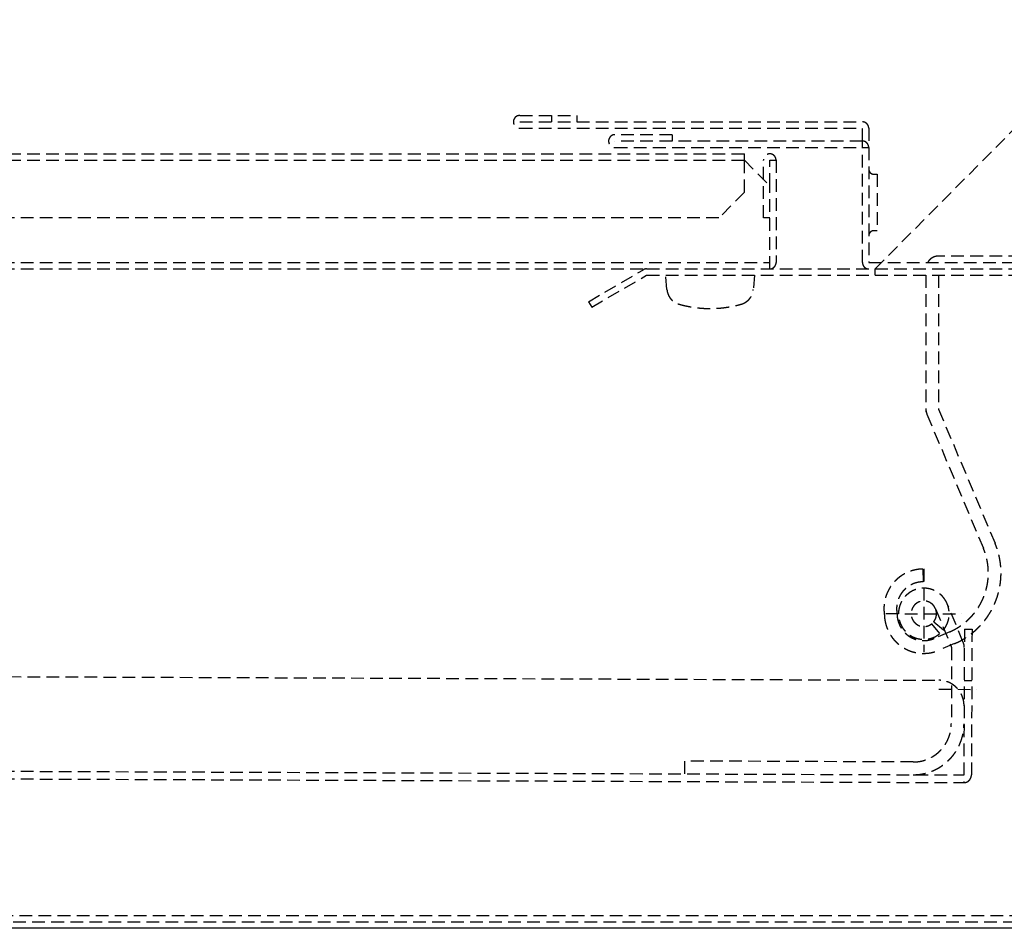
# Model space of a CAD drawing. Units: millimetres. Extents: x -13007 to 7567, y -5941 to 2457.
# Drawn here: x -3245 to -3168, y 54 to 126 of the extents above; entities that cross this region are included whole.
import ezdxf

# ---------------------------------------------------------------- set-up
doc = ezdxf.new("R2010")
doc.units = ezdxf.units.MM
doc.header["$LTSCALE"] = 12.7
doc.linetypes.add('HIDDEN-2', pattern=[0.11811, 0.07874, -0.03937])
for name, color, linetype, lineweight in [('_キューブ型レンジフード照明なし (2D)', 7, 'Continuous', 5), ('_キューブ型レンジフード照明なし (2D)-1', 7, 'Continuous', 5), ('一般', 7, 'Continuous', 5)]:
    doc.layers.add(name, color=color, linetype=linetype, lineweight=lineweight)

# ---------------------------------------------------------------- blocks, each defined once
blk = doc.blocks.new('グループ-52-1')
at = {"layer": '一般', "color": 7, "linetype": 'HIDDEN-2', "lineweight": 25}
for p, q in [((-448.444, -1028.911), (-428.944, -1009.265)), ((-476.444, -1016.821), (-471.944, -1016.821)), ((-473.944, -1016.821), (-473.944, -1017.325)), ((-471.944, -1016.821), (-471.944, -1017.325)), ((-476.444, -1017.325), (-449.444, -1017.325)), ((-476.444, -1017.829), (-449.444, -1017.829)), ((-464.444, -1018.332), (-468.944, -1018.332)), ((-464.444, -1018.332), (-464.444, -1018.836)), ((-449.444, -1018.836), (-449.444, -1017.829)), ((-448.944, -1017.829), (-448.944, -1028.407)), ((-449.444, -1018.836), (-468.944, -1018.836)), ((-449.444, -1019.34), (-449.444, -1018.836)), ((-798.746, -1019.844), (-458.744, -1019.844)), ((-468.944, -1019.34), (-449.444, -1019.34)), ((-458.744, -1020.347), (-458.744, -1019.844)), ((-449.444, -1019.34), (-448.944, -1019.34)), ((-449.444, -1028.407), (-449.444, -1019.34)), ((-798.746, -1020.347), (-458.744, -1020.347)), ((-458.744, -1022.866), (-458.744, -1020.347)), ((-458.744, -1020.347), (-456.744, -1022.362)), ((-457.244, -1021.859), (-457.244, -1020.347)), ((-456.744, -1022.362), (-456.744, -1020.347)), ((-456.744, -1020.347), (-456.244, -1020.347)), ((-456.244, -1020.347), (-456.244, -1028.407)), ((-448.544, -1021.445), (-448.294, -1021.445)), ((-448.294, -1021.445), (-448.294, -1025.898)), ((-457.244, -1024.881), (-457.244, -1021.859)), ((-456.744, -1028.911), (-456.744, -1022.362)), ((-458.744, -1022.866), (-460.744, -1024.881)), ((-460.744, -1024.881), (-796.745, -1024.881)), ((-456.744, -1024.881), (-457.244, -1024.881)), ((-448.544, -1025.898), (-448.294, -1025.898)), ((-800.746, -1028.407), (-456.744, -1028.407)), ((-448.944, -1028.407), (-432.444, -1028.407)), ((-426.444, -1027.903), (-443.444, -1027.903)), ((-796.245, -1028.911), (-466.444, -1028.911)), ((-471.024, -1031.497), (-466.694, -1028.978)), ((-466.444, -1028.911), (-448.444, -1028.911)), ((-448.444, -1028.911), (-403.944, -1028.911)), ((-448.444, -1029.415), (-448.444, -1028.911)), ((-470.774, -1031.933), (-466.444, -1029.415)), ((-466.444, -1029.415), (-403.944, -1029.415)), ((-464.846, -1030.542), (-464.944, -1029.415)), ((-457.944, -1029.415), (-458.042, -1030.542)), ((-444.444, -1029.415), (-444.444, -1040.181)), ((-443.444, -1029.415), (-443.444, -1039.976)), ((-471.024, -1031.497), (-470.774, -1031.933)), ((-443.444, -1039.976), (-438.995, -1050.536)), ((-444.365, -1040.37), (-439.915, -1050.93)), ((-444.677, -1052.575), (-444.66, -1053.582)), ((-444.593, -1052.552), (-444.618, -1059.121)), ((-443.685, -1055.708), (-442.417, -1058.75)), ((-441.495, -1058.36), (-442.762, -1055.318)), ((-447.739, -1055.97), (-447.705, -1056.371)), ((-447.607, -1056.087), (-441.607, -1056.11)), ((-446.743, -1055.882), (-446.708, -1056.283)), ((-443.341, -1057.659), (-443.974, -1056.879)), ((-443.825, -1056.727), (-443.044, -1057.356)), ((-442.57, -1057.522), (-443.796, -1058.046)), ((-441.411, -1057.32), (-441.458, -1069.409)), ((-441.411, -1057.32), (-440.811, -1057.322)), ((-440.811, -1057.322), (-440.855, -1068.807)), ((-442.179, -1058.449), (-443.405, -1058.973)), ((-442.417, -1058.75), (-442.44, -1064.771)), ((-803.225, -1059.94), (-443.427, -1061.342)), ((-441.427, -1061.35), (-440.827, -1061.352)), ((-443.429, -1062.047), (-440.429, -1062.059)), ((-805.256, -1067.992), (-441.458, -1069.409)), ((-805.254, -1067.388), (-441.455, -1068.805)), ((-463.451, -1067.712), (-463.455, -1068.719)), ((-445.451, -1067.782), (-463.451, -1067.712)), ((-871.846, -1080.392), (-402.844, -1080.392)), ((-869.846, -1079.889), (-423.344, -1079.889))]:
    blk.add_line(p, q, dxfattribs=at)
at = {"layer": '一般', "color": 7, "linetype": 'Continuous', "lineweight": 25}
blk.add_line((-402.844, -1080.896), (-871.846, -1080.896), dxfattribs=at)
at = {"layer": '一般', "color": 7, "linetype": 'HIDDEN-2', "lineweight": 25}
for points, knots in [([(-476.444, -1016.821), (-476.469, -1016.821), (-476.518, -1016.826), (-476.566, -1016.836), (-476.613, -1016.85), (-476.658, -1016.869), (-476.702, -1016.892), (-476.742, -1016.92), (-476.78, -1016.951), (-476.815, -1016.986), (-476.846, -1017.025), (-476.874, -1017.066), (-476.897, -1017.109), (-476.916, -1017.155), (-476.93, -1017.202), (-476.939, -1017.251), (-476.944, -1017.3), (-476.944, -1017.35), (-476.939, -1017.399), (-476.93, -1017.447), (-476.916, -1017.495), (-476.897, -1017.541), (-476.874, -1017.584), (-476.846, -1017.625), (-476.815, -1017.664), (-476.78, -1017.699), (-476.742, -1017.73), (-476.702, -1017.758), (-476.658, -1017.781), (-476.613, -1017.8), (-476.566, -1017.814), (-476.518, -1017.824), (-476.469, -1017.829), (-476.444, -1017.829)], [0, 0, 0, 0.03125, 0.062499, 0.093749, 0.124999, 0.156249, 0.187499, 0.218748, 0.249998, 0.281248, 0.312499, 0.343749, 0.374999, 0.406249, 0.437499, 0.46875, 0.5, 0.53125, 0.562501, 0.593751, 0.625001, 0.656251, 0.687501, 0.718752, 0.750002, 0.781252, 0.812501, 0.843751, 0.875001, 0.906251, 0.937501, 0.96875, 1, 1, 1]), ([(-448.944, -1017.829), (-448.944, -1017.804), (-448.949, -1017.755), (-448.959, -1017.706), (-448.973, -1017.659), (-448.992, -1017.613), (-449.015, -1017.569), (-449.042, -1017.528), (-449.073, -1017.49), (-449.108, -1017.455), (-449.146, -1017.424), (-449.187, -1017.396), (-449.23, -1017.373), (-449.275, -1017.354), (-449.322, -1017.339), (-449.371, -1017.33), (-449.42, -1017.325), (-449.444, -1017.325)], [0, 0, 0, 0.062501, 0.125001, 0.187502, 0.250002, 0.312503, 0.375003, 0.437503, 0.500003, 0.562503, 0.625003, 0.687503, 0.750002, 0.812502, 0.875001, 0.937501, 1, 1, 1]), ([(-468.944, -1018.332), (-468.969, -1018.332), (-469.018, -1018.337), (-469.066, -1018.347), (-469.113, -1018.361), (-469.158, -1018.38), (-469.202, -1018.404), (-469.242, -1018.431), (-469.28, -1018.462), (-469.315, -1018.497), (-469.346, -1018.536), (-469.374, -1018.577), (-469.397, -1018.621), (-469.416, -1018.666), (-469.43, -1018.714), (-469.439, -1018.762), (-469.444, -1018.811), (-469.444, -1018.861), (-469.439, -1018.91), (-469.43, -1018.959), (-469.416, -1019.006), (-469.397, -1019.052), (-469.374, -1019.095), (-469.346, -1019.137), (-469.315, -1019.175), (-469.28, -1019.21), (-469.242, -1019.241), (-469.202, -1019.269), (-469.158, -1019.292), (-469.113, -1019.311), (-469.066, -1019.325), (-469.018, -1019.335), (-468.969, -1019.34), (-468.944, -1019.34)], [0, 0, 0, 0.03125, 0.062499, 0.093749, 0.124999, 0.156249, 0.187499, 0.218748, 0.249998, 0.281248, 0.312499, 0.343749, 0.374999, 0.406249, 0.437499, 0.46875, 0.5, 0.53125, 0.562501, 0.593751, 0.625001, 0.656251, 0.687501, 0.718752, 0.750002, 0.781252, 0.812501, 0.843751, 0.875001, 0.906251, 0.937501, 0.96875, 1, 1, 1]), ([(-448.944, -1019.34), (-448.944, -1019.315), (-448.949, -1019.266), (-448.959, -1019.217), (-448.973, -1019.17), (-448.992, -1019.124), (-449.015, -1019.081), (-449.042, -1019.039), (-449.073, -1019.001), (-449.108, -1018.966), (-449.146, -1018.935), (-449.187, -1018.907), (-449.23, -1018.884), (-449.275, -1018.865), (-449.322, -1018.851), (-449.371, -1018.841), (-449.42, -1018.836), (-449.444, -1018.836)], [0, 0, 0, 0.062501, 0.125001, 0.187502, 0.250002, 0.312503, 0.375003, 0.437503, 0.500003, 0.562503, 0.625003, 0.687503, 0.750002, 0.812502, 0.875001, 0.937501, 1, 1, 1]), ([(-456.244, -1020.347), (-456.244, -1020.323), (-456.249, -1020.273), (-456.259, -1020.225), (-456.273, -1020.177), (-456.292, -1020.132), (-456.315, -1020.088), (-456.342, -1020.047), (-456.373, -1020.009), (-456.408, -1019.974), (-456.446, -1019.942), (-456.487, -1019.915), (-456.53, -1019.891), (-456.575, -1019.872), (-456.623, -1019.858), (-456.671, -1019.848), (-456.72, -1019.844), (-456.769, -1019.844), (-456.818, -1019.848), (-456.866, -1019.858), (-456.913, -1019.872), (-456.958, -1019.891), (-457.001, -1019.915), (-457.042, -1019.942), (-457.08, -1019.974), (-457.115, -1020.009), (-457.146, -1020.047), (-457.174, -1020.088), (-457.197, -1020.132), (-457.215, -1020.177), (-457.23, -1020.225), (-457.239, -1020.273), (-457.244, -1020.323), (-457.244, -1020.347)], [0, 0, 0, 0.03125, 0.062501, 0.093751, 0.125001, 0.156251, 0.187501, 0.218752, 0.250002, 0.281252, 0.312501, 0.343751, 0.375001, 0.406251, 0.437501, 0.46875, 0.5, 0.53125, 0.562499, 0.593749, 0.624999, 0.656249, 0.687499, 0.718748, 0.749998, 0.781248, 0.812499, 0.843749, 0.874999, 0.906249, 0.937499, 0.96875, 1, 1, 1]), ([(-448.944, -1021.042), (-448.944, -1021.062), (-448.94, -1021.102), (-448.933, -1021.141), (-448.921, -1021.178), (-448.906, -1021.215), (-448.888, -1021.25), (-448.866, -1021.283), (-448.841, -1021.313), (-448.813, -1021.341), (-448.783, -1021.367), (-448.75, -1021.389), (-448.715, -1021.407), (-448.679, -1021.422), (-448.641, -1021.434), (-448.603, -1021.442), (-448.564, -1021.445), (-448.544, -1021.445)], [0, 0, 0, 0.062501, 0.125001, 0.187502, 0.250002, 0.312503, 0.375003, 0.437503, 0.500003, 0.562503, 0.625003, 0.687503, 0.750002, 0.812502, 0.875001, 0.937501, 1, 1, 1]), ([(-448.544, -1025.898), (-448.564, -1025.898), (-448.603, -1025.902), (-448.641, -1025.91), (-448.679, -1025.922), (-448.715, -1025.937), (-448.75, -1025.955), (-448.783, -1025.977), (-448.813, -1026.003), (-448.841, -1026.031), (-448.866, -1026.061), (-448.888, -1026.094), (-448.906, -1026.129), (-448.921, -1026.166), (-448.933, -1026.203), (-448.94, -1026.242), (-448.944, -1026.282), (-448.944, -1026.301)], [0, 0, 0, 0.062499, 0.124999, 0.187498, 0.249998, 0.312497, 0.374997, 0.437497, 0.499997, 0.562497, 0.624997, 0.687497, 0.749998, 0.812498, 0.874999, 0.937499, 1, 1, 1]), ([(-456.744, -1028.911), (-456.72, -1028.911), (-456.671, -1028.906), (-456.623, -1028.896), (-456.575, -1028.882), (-456.53, -1028.863), (-456.487, -1028.84), (-456.446, -1028.812), (-456.408, -1028.781), (-456.373, -1028.746), (-456.342, -1028.708), (-456.315, -1028.666), (-456.292, -1028.623), (-456.273, -1028.577), (-456.259, -1028.53), (-456.249, -1028.481), (-456.244, -1028.432), (-456.244, -1028.407)], [0, 0, 0, 0.062499, 0.124999, 0.187498, 0.249998, 0.312497, 0.374997, 0.437497, 0.499997, 0.562497, 0.624997, 0.687497, 0.749998, 0.812498, 0.874999, 0.937499, 1, 1, 1]), ([(-449.444, -1028.407), (-449.444, -1028.432), (-449.439, -1028.481), (-449.43, -1028.53), (-449.415, -1028.577), (-449.397, -1028.623), (-449.373, -1028.666), (-449.346, -1028.708), (-449.315, -1028.746), (-449.28, -1028.781), (-449.242, -1028.812), (-449.201, -1028.84), (-449.158, -1028.863), (-449.113, -1028.882), (-449.066, -1028.896), (-449.018, -1028.906), (-448.969, -1028.911), (-448.944, -1028.911)], [0, 0, 0, 0.062501, 0.125001, 0.187502, 0.250002, 0.312503, 0.375003, 0.437503, 0.500003, 0.562503, 0.625003, 0.687503, 0.750002, 0.812502, 0.875001, 0.937501, 1, 1, 1]), ([(-443.444, -1027.903), (-443.51, -1027.903), (-443.64, -1027.921), (-443.766, -1027.955), (-443.887, -1028.005), (-444.001, -1028.071), (-444.105, -1028.152), (-444.198, -1028.245), (-444.277, -1028.35), (-444.31, -1028.407)], [0, 0, 0, 0.124999, 0.249998, 0.374998, 0.499998, 0.624998, 0.749998, 0.874999, 1, 1, 1]), ([(-466.444, -1028.911), (-466.477, -1028.911), (-466.542, -1028.919), (-466.605, -1028.937), (-466.666, -1028.962), (-466.694, -1028.978)], [0, 0, 0, 0.25, 0.499999, 0.749999, 1, 1, 1]), ([(-464.846, -1030.542), (-464.838, -1030.641), (-464.791, -1030.833), (-464.717, -1031.016), (-464.616, -1031.186), (-464.491, -1031.339), (-464.344, -1031.47), (-464.18, -1031.579), (-464.001, -1031.661), (-463.907, -1031.688)], [0, 0, 0, 0.125001, 0.250002, 0.375003, 0.500003, 0.625003, 0.750003, 0.875001, 1, 1, 1]), ([(-458.981, -1031.688), (-458.887, -1031.661), (-458.708, -1031.579), (-458.544, -1031.47), (-458.397, -1031.339), (-458.272, -1031.186), (-458.171, -1031.016), (-458.097, -1030.833), (-458.051, -1030.641), (-458.042, -1030.542)], [0, 0, 0, 0.124999, 0.249997, 0.374997, 0.499997, 0.624997, 0.749998, 0.874999, 1, 1, 1]), ([(-463.907, -1031.688), (-463.306, -1031.86), (-462.687, -1031.947), (-462.069, -1032.034), (-461.444, -1032.034), (-460.82, -1032.034), (-460.201, -1031.947), (-459.582, -1031.86), (-458.981, -1031.688)], [0, 0, 0, 0.25, 0.25, 0.5, 0.5, 0.75, 0.75, 1, 1, 1]), ([(-444.444, -1039.976), (-444.444, -1040.027), (-444.434, -1040.127), (-444.414, -1040.227), (-444.384, -1040.323), (-444.365, -1040.37)], [0, 0, 0, 0.25, 0.5, 0.75, 1, 1, 1]), ([(-442.57, -1057.522), (-442.344, -1057.425), (-441.912, -1057.188), (-441.506, -1056.909), (-441.129, -1056.592), (-440.785, -1056.239), (-440.477, -1055.854), (-440.207, -1055.44), (-439.98, -1055.001), (-439.796, -1054.542), (-439.657, -1054.067), (-439.565, -1053.581), (-439.522, -1053.088), (-439.526, -1052.593), (-439.578, -1052.101), (-439.678, -1051.617), (-439.825, -1051.144), (-439.921, -1050.917)], [0, 0, 0, 0.062499, 0.124999, 0.187498, 0.249998, 0.312498, 0.374998, 0.437498, 0.499998, 0.562498, 0.624998, 0.687499, 0.749999, 0.812499, 0.875, 0.9375, 1, 1, 1]), ([(-442.179, -1058.449), (-441.908, -1058.333), (-441.39, -1058.048), (-440.903, -1057.714), (-440.451, -1057.333), (-440.037, -1056.91), (-439.667, -1056.447), (-439.344, -1055.951), (-439.071, -1055.425), (-438.85, -1054.874), (-438.684, -1054.304), (-438.574, -1053.721), (-438.521, -1053.129), (-438.526, -1052.535), (-438.589, -1051.945), (-438.709, -1051.363), (-438.885, -1050.796), (-439, -1050.523)], [0, 0, 0, 0.062499, 0.124999, 0.187498, 0.249998, 0.312498, 0.374998, 0.437498, 0.499998, 0.562498, 0.624998, 0.687499, 0.749999, 0.812499, 0.875, 0.9375, 1, 1, 1]), ([(-444.677, -1052.575), (-444.837, -1052.576), (-445.155, -1052.612), (-445.468, -1052.681), (-445.772, -1052.782), (-446.064, -1052.913), (-446.341, -1053.075), (-446.6, -1053.264), (-446.838, -1053.479), (-447.053, -1053.717), (-447.243, -1053.977), (-447.405, -1054.255), (-447.538, -1054.548), (-447.64, -1054.853), (-447.71, -1055.168), (-447.748, -1055.488), (-447.753, -1055.81), (-447.739, -1055.97)], [0, 0, 0, 0.062499, 0.124999, 0.187498, 0.249998, 0.312497, 0.374997, 0.437497, 0.499997, 0.562497, 0.624997, 0.687497, 0.749998, 0.812498, 0.874999, 0.937499, 1, 1, 1]), ([(-444.66, -1053.582), (-444.769, -1053.583), (-444.985, -1053.606), (-445.197, -1053.652), (-445.404, -1053.72), (-445.602, -1053.809), (-445.791, -1053.918), (-445.967, -1054.046), (-446.129, -1054.191), (-446.276, -1054.353), (-446.405, -1054.529), (-446.515, -1054.717), (-446.606, -1054.916), (-446.675, -1055.124), (-446.723, -1055.337), (-446.749, -1055.555), (-446.753, -1055.773), (-446.743, -1055.882)], [0, 0, 0, 0.062499, 0.124999, 0.187498, 0.249998, 0.312497, 0.374997, 0.437497, 0.499997, 0.562497, 0.624997, 0.687497, 0.749998, 0.812498, 0.874999, 0.937499, 1, 1, 1]), ([(-442.762, -1055.318), (-442.823, -1055.173), (-442.988, -1054.905), (-443.192, -1054.665), (-443.431, -1054.461), (-443.698, -1054.297), (-443.987, -1054.176), (-444.292, -1054.103), (-444.604, -1054.077), (-444.916, -1054.102), (-445.221, -1054.174), (-445.51, -1054.294), (-445.778, -1054.458), (-446.017, -1054.662), (-446.222, -1054.9), (-446.387, -1055.168), (-446.509, -1055.459), (-446.585, -1055.765), (-446.613, -1056.079), (-446.591, -1056.394), (-446.521, -1056.701), (-446.405, -1056.994), (-446.245, -1057.265), (-446.044, -1057.508), (-445.809, -1057.716), (-445.545, -1057.885), (-445.257, -1058.01), (-444.954, -1058.089), (-444.643, -1058.119), (-444.33, -1058.1), (-444.024, -1058.033), (-443.733, -1057.918), (-443.462, -1057.758), (-443.341, -1057.659)], [0, 0, 0, 0.03125, 0.062501, 0.093751, 0.125001, 0.15625, 0.1875, 0.21875, 0.249999, 0.281249, 0.312499, 0.343749, 0.374999, 0.406249, 0.437499, 0.468749, 0.5, 0.53125, 0.562501, 0.593751, 0.625001, 0.656252, 0.687502, 0.718752, 0.750002, 0.781252, 0.812502, 0.843751, 0.875001, 0.906251, 0.9375, 0.96875, 1, 1, 1]), ([(-443.685, -1055.708), (-443.715, -1055.636), (-443.797, -1055.502), (-443.899, -1055.382), (-444.019, -1055.28), (-444.152, -1055.198), (-444.297, -1055.137), (-444.449, -1055.101), (-444.605, -1055.088), (-444.761, -1055.1), (-444.914, -1055.137), (-445.058, -1055.196), (-445.192, -1055.278), (-445.312, -1055.38), (-445.414, -1055.499), (-445.497, -1055.633), (-445.558, -1055.779), (-445.596, -1055.932), (-445.61, -1056.089), (-445.599, -1056.246), (-445.564, -1056.4), (-445.506, -1056.546), (-445.426, -1056.682), (-445.326, -1056.803), (-445.208, -1056.907), (-445.076, -1056.992), (-444.932, -1057.054), (-444.78, -1057.094), (-444.625, -1057.109), (-444.468, -1057.099), (-444.315, -1057.066), (-444.17, -1057.008), (-444.034, -1056.928), (-443.974, -1056.879)], [0, 0, 0, 0.03125, 0.062501, 0.093751, 0.125001, 0.15625, 0.1875, 0.21875, 0.249999, 0.281249, 0.312499, 0.343749, 0.374999, 0.406249, 0.437499, 0.468749, 0.5, 0.53125, 0.562501, 0.593751, 0.625001, 0.656252, 0.687502, 0.718752, 0.750002, 0.781252, 0.812502, 0.843751, 0.875001, 0.906251, 0.9375, 0.96875, 1, 1, 1]), ([(-443.825, -1056.727), (-443.783, -1056.674), (-443.714, -1056.558), (-443.661, -1056.434), (-443.625, -1056.304), (-443.607, -1056.17), (-443.606, -1056.035), (-443.624, -1055.901), (-443.659, -1055.771), (-443.685, -1055.708)], [0, 0, 0, 0.124999, 0.249999, 0.374999, 0.499999, 0.625, 0.75, 0.875, 1, 1, 1]), ([(-443.014, -1057.317), (-442.935, -1057.212), (-442.805, -1056.983), (-442.706, -1056.738), (-442.639, -1056.483), (-442.606, -1056.221), (-442.607, -1055.957), (-442.643, -1055.695), (-442.712, -1055.44), (-442.762, -1055.318)], [0, 0, 0, 0.124999, 0.249999, 0.374999, 0.499999, 0.625, 0.75, 0.875, 1, 1, 1]), ([(-447.705, -1056.371), (-447.689, -1056.554), (-447.614, -1056.915), (-447.498, -1057.264), (-447.342, -1057.597), (-447.148, -1057.91), (-446.92, -1058.197), (-446.659, -1058.455), (-446.37, -1058.681), (-446.056, -1058.87), (-445.723, -1059.022), (-445.374, -1059.132), (-445.015, -1059.201), (-444.65, -1059.227), (-444.285, -1059.209), (-443.924, -1059.148), (-443.573, -1059.045), (-443.405, -1058.973)], [0, 0, 0, 0.062501, 0.125002, 0.187502, 0.250003, 0.312503, 0.375003, 0.437503, 0.500003, 0.562503, 0.625003, 0.687502, 0.750002, 0.812501, 0.875001, 0.9375, 1, 1, 1]), ([(-446.708, -1056.283), (-446.698, -1056.407), (-446.647, -1056.651), (-446.569, -1056.888), (-446.463, -1057.114), (-446.332, -1057.325), (-446.177, -1057.52), (-446, -1057.695), (-445.804, -1057.848), (-445.592, -1057.976), (-445.366, -1058.079), (-445.13, -1058.154), (-444.886, -1058.2), (-444.639, -1058.218), (-444.392, -1058.206), (-444.148, -1058.165), (-443.91, -1058.095), (-443.796, -1058.046)], [0, 0, 0, 0.062501, 0.125002, 0.187502, 0.250003, 0.312503, 0.375003, 0.437503, 0.500003, 0.562503, 0.625003, 0.687502, 0.750002, 0.812501, 0.875001, 0.9375, 1, 1, 1]), ([(-441.417, -1058.754), (-441.416, -1058.704), (-441.426, -1058.603), (-441.446, -1058.504), (-441.475, -1058.407), (-441.495, -1058.36)], [0, 0, 0, 0.25, 0.5, 0.75, 1, 1, 1]), ([(-441.434, -1063.365), (-441.434, -1063.266), (-441.453, -1063.069), (-441.49, -1062.874), (-441.546, -1062.685), (-441.621, -1062.501), (-441.713, -1062.326), (-441.821, -1062.161), (-441.945, -1062.008), (-442.084, -1061.867), (-442.235, -1061.741), (-442.398, -1061.631), (-442.571, -1061.537), (-442.752, -1061.46), (-442.94, -1061.402), (-443.133, -1061.363), (-443.328, -1061.342), (-443.427, -1061.342)], [0, 0, 0, 0.062501, 0.125001, 0.187502, 0.250002, 0.312503, 0.375003, 0.437503, 0.500003, 0.562503, 0.625003, 0.687503, 0.750002, 0.812502, 0.875001, 0.937501, 1, 1, 1]), ([(-445.455, -1068.789), (-445.259, -1068.79), (-444.867, -1068.753), (-444.482, -1068.677), (-444.105, -1068.564), (-443.742, -1068.414), (-443.394, -1068.228), (-443.067, -1068.01), (-442.762, -1067.76), (-442.483, -1067.481), (-442.232, -1067.176), (-442.013, -1066.847), (-441.826, -1066.499), (-441.674, -1066.133), (-441.559, -1065.755), (-441.481, -1065.367), (-441.441, -1064.973), (-441.44, -1064.775)], [0, 0, 0, 0.062499, 0.124999, 0.187498, 0.249998, 0.312497, 0.374997, 0.437497, 0.499997, 0.562497, 0.624997, 0.687497, 0.749998, 0.812498, 0.874999, 0.937499, 1, 1, 1]), ([(-445.451, -1067.782), (-445.304, -1067.782), (-445.011, -1067.755), (-444.721, -1067.698), (-444.439, -1067.613), (-444.166, -1067.5), (-443.906, -1067.361), (-443.66, -1067.197), (-443.431, -1067.01), (-443.222, -1066.8), (-443.034, -1066.572), (-442.869, -1066.325), (-442.73, -1066.064), (-442.616, -1065.79), (-442.529, -1065.506), (-442.47, -1065.215), (-442.44, -1064.92), (-442.44, -1064.771)], [0, 0, 0, 0.062499, 0.124999, 0.187498, 0.249998, 0.312497, 0.374997, 0.437497, 0.499997, 0.562497, 0.624997, 0.687497, 0.749998, 0.812498, 0.874999, 0.937499, 1, 1, 1]), ([(-441.458, -1069.409), (-441.428, -1069.41), (-441.369, -1069.404), (-441.312, -1069.393), (-441.255, -1069.376), (-441.201, -1069.353), (-441.148, -1069.325), (-441.099, -1069.292), (-441.054, -1069.255), (-441.012, -1069.213), (-440.974, -1069.167), (-440.941, -1069.118), (-440.913, -1069.066), (-440.89, -1069.011), (-440.873, -1068.954), (-440.861, -1068.896), (-440.855, -1068.837), (-440.855, -1068.807)], [0, 0, 0, 0.062499, 0.124999, 0.187498, 0.249998, 0.312497, 0.374997, 0.437497, 0.499997, 0.562497, 0.624997, 0.687497, 0.749998, 0.812498, 0.874999, 0.937499, 1, 1, 1])]:
    blk.add_open_spline(points, degree=2, knots=knots, dxfattribs=at)
blk.add_open_spline([(-443.044, -1057.356), (-443.029, -1057.337), (-443.014, -1057.317)], degree=2, dxfattribs=at)
blk = doc.blocks.new('グループ-53-1')
at = {"layer": '一般', "color": 7}
blk.add_blockref('グループ-52-1', (0, 0), dxfattribs=at)
blk = doc.blocks.new('キューブ型レンジフード照明なし (2D)-1')
at = {"layer": '一般', "color": 7}
blk.add_blockref('グループ-53-1', (0, 0), dxfattribs=at)
blk = doc.blocks.new('グループ-26-1')
at = {"layer": '一般', "color": 7, "linetype": 'HIDDEN-2', "lineweight": 25}
for p, q in [((-448.444, -1028.911), (-428.944, -1009.265)), ((-476.444, -1016.821), (-471.944, -1016.821)), ((-473.944, -1016.821), (-473.944, -1017.325)), ((-471.944, -1016.821), (-471.944, -1017.325)), ((-476.444, -1017.325), (-449.444, -1017.325)), ((-476.444, -1017.829), (-449.444, -1017.829)), ((-464.444, -1018.332), (-468.944, -1018.332)), ((-464.444, -1018.332), (-464.444, -1018.836)), ((-449.444, -1018.836), (-449.444, -1017.829)), ((-448.944, -1017.829), (-448.944, -1028.407)), ((-449.444, -1018.836), (-468.944, -1018.836)), ((-449.444, -1019.34), (-449.444, -1018.836)), ((-798.746, -1019.844), (-458.744, -1019.844)), ((-468.944, -1019.34), (-449.444, -1019.34)), ((-458.744, -1020.347), (-458.744, -1019.844)), ((-449.444, -1019.34), (-448.944, -1019.34)), ((-449.444, -1028.407), (-449.444, -1019.34)), ((-798.746, -1020.347), (-458.744, -1020.347)), ((-458.744, -1022.866), (-458.744, -1020.347)), ((-458.744, -1020.347), (-456.744, -1022.362)), ((-457.244, -1021.859), (-457.244, -1020.347)), ((-456.744, -1022.362), (-456.744, -1020.347)), ((-456.744, -1020.347), (-456.244, -1020.347)), ((-456.244, -1020.347), (-456.244, -1028.407)), ((-448.544, -1021.445), (-448.294, -1021.445)), ((-448.294, -1021.445), (-448.294, -1025.898)), ((-457.244, -1024.881), (-457.244, -1021.859)), ((-456.744, -1028.911), (-456.744, -1022.362)), ((-458.744, -1022.866), (-460.744, -1024.881)), ((-460.744, -1024.881), (-796.745, -1024.881)), ((-456.744, -1024.881), (-457.244, -1024.881)), ((-448.544, -1025.898), (-448.294, -1025.898)), ((-800.746, -1028.407), (-456.744, -1028.407)), ((-448.944, -1028.407), (-432.444, -1028.407)), ((-426.444, -1027.903), (-443.444, -1027.903)), ((-796.245, -1028.911), (-466.444, -1028.911)), ((-471.024, -1031.497), (-466.694, -1028.978)), ((-466.444, -1028.911), (-448.444, -1028.911)), ((-448.444, -1028.911), (-403.944, -1028.911)), ((-448.444, -1029.415), (-448.444, -1028.911)), ((-470.774, -1031.933), (-466.444, -1029.415)), ((-466.444, -1029.415), (-403.944, -1029.415)), ((-464.846, -1030.542), (-464.944, -1029.415)), ((-457.944, -1029.415), (-458.042, -1030.542)), ((-444.444, -1029.415), (-444.444, -1040.181)), ((-443.444, -1029.415), (-443.444, -1039.976)), ((-471.024, -1031.497), (-470.774, -1031.933)), ((-443.444, -1039.976), (-438.995, -1050.536)), ((-444.365, -1040.37), (-439.915, -1050.93)), ((-444.677, -1052.575), (-444.66, -1053.582)), ((-444.593, -1052.552), (-444.618, -1059.121)), ((-443.685, -1055.708), (-442.417, -1058.75)), ((-441.495, -1058.36), (-442.762, -1055.318)), ((-447.739, -1055.97), (-447.705, -1056.371)), ((-447.607, -1056.087), (-441.607, -1056.11)), ((-446.743, -1055.882), (-446.708, -1056.283)), ((-443.341, -1057.659), (-443.974, -1056.879)), ((-443.825, -1056.727), (-443.044, -1057.356)), ((-442.57, -1057.522), (-443.796, -1058.046)), ((-441.411, -1057.32), (-441.458, -1069.409)), ((-441.411, -1057.32), (-440.811, -1057.322)), ((-440.811, -1057.322), (-440.855, -1068.807)), ((-442.179, -1058.449), (-443.405, -1058.973)), ((-442.417, -1058.75), (-442.44, -1064.771)), ((-803.225, -1059.94), (-443.427, -1061.342)), ((-441.427, -1061.35), (-440.827, -1061.352)), ((-443.429, -1062.047), (-440.429, -1062.059)), ((-805.256, -1067.992), (-441.458, -1069.409)), ((-805.254, -1067.388), (-441.455, -1068.805)), ((-463.451, -1067.712), (-463.455, -1068.719)), ((-445.451, -1067.782), (-463.451, -1067.712)), ((-871.846, -1080.392), (-402.844, -1080.392)), ((-869.846, -1079.889), (-423.344, -1079.889))]:
    blk.add_line(p, q, dxfattribs=at)
at = {"layer": '一般', "color": 7, "linetype": 'Continuous', "lineweight": 25}
blk.add_line((-402.844, -1080.896), (-871.846, -1080.896), dxfattribs=at)
at = {"layer": '一般', "color": 7, "linetype": 'HIDDEN-2', "lineweight": 25}
for points, knots in [([(-476.444, -1016.821), (-476.469, -1016.821), (-476.518, -1016.826), (-476.566, -1016.836), (-476.613, -1016.85), (-476.658, -1016.869), (-476.702, -1016.892), (-476.742, -1016.92), (-476.78, -1016.951), (-476.815, -1016.986), (-476.846, -1017.025), (-476.874, -1017.066), (-476.897, -1017.109), (-476.916, -1017.155), (-476.93, -1017.202), (-476.939, -1017.251), (-476.944, -1017.3), (-476.944, -1017.35), (-476.939, -1017.399), (-476.93, -1017.447), (-476.916, -1017.495), (-476.897, -1017.541), (-476.874, -1017.584), (-476.846, -1017.625), (-476.815, -1017.664), (-476.78, -1017.699), (-476.742, -1017.73), (-476.702, -1017.758), (-476.658, -1017.781), (-476.613, -1017.8), (-476.566, -1017.814), (-476.518, -1017.824), (-476.469, -1017.829), (-476.444, -1017.829)], [0, 0, 0, 0.03125, 0.062499, 0.093749, 0.124999, 0.156249, 0.187499, 0.218748, 0.249998, 0.281248, 0.312499, 0.343749, 0.374999, 0.406249, 0.437499, 0.46875, 0.5, 0.53125, 0.562501, 0.593751, 0.625001, 0.656251, 0.687501, 0.718752, 0.750002, 0.781252, 0.812501, 0.843751, 0.875001, 0.906251, 0.937501, 0.96875, 1, 1, 1]), ([(-448.944, -1017.829), (-448.944, -1017.804), (-448.949, -1017.755), (-448.959, -1017.706), (-448.973, -1017.659), (-448.992, -1017.613), (-449.015, -1017.569), (-449.042, -1017.528), (-449.073, -1017.49), (-449.108, -1017.455), (-449.146, -1017.424), (-449.187, -1017.396), (-449.23, -1017.373), (-449.275, -1017.354), (-449.322, -1017.339), (-449.371, -1017.33), (-449.42, -1017.325), (-449.444, -1017.325)], [0, 0, 0, 0.062501, 0.125001, 0.187502, 0.250002, 0.312503, 0.375003, 0.437503, 0.500003, 0.562503, 0.625003, 0.687503, 0.750002, 0.812502, 0.875001, 0.937501, 1, 1, 1]), ([(-468.944, -1018.332), (-468.969, -1018.332), (-469.018, -1018.337), (-469.066, -1018.347), (-469.113, -1018.361), (-469.158, -1018.38), (-469.202, -1018.404), (-469.242, -1018.431), (-469.28, -1018.462), (-469.315, -1018.497), (-469.346, -1018.536), (-469.374, -1018.577), (-469.397, -1018.621), (-469.416, -1018.666), (-469.43, -1018.714), (-469.439, -1018.762), (-469.444, -1018.811), (-469.444, -1018.861), (-469.439, -1018.91), (-469.43, -1018.959), (-469.416, -1019.006), (-469.397, -1019.052), (-469.374, -1019.095), (-469.346, -1019.137), (-469.315, -1019.175), (-469.28, -1019.21), (-469.242, -1019.241), (-469.202, -1019.269), (-469.158, -1019.292), (-469.113, -1019.311), (-469.066, -1019.325), (-469.018, -1019.335), (-468.969, -1019.34), (-468.944, -1019.34)], [0, 0, 0, 0.03125, 0.062499, 0.093749, 0.124999, 0.156249, 0.187499, 0.218748, 0.249998, 0.281248, 0.312499, 0.343749, 0.374999, 0.406249, 0.437499, 0.46875, 0.5, 0.53125, 0.562501, 0.593751, 0.625001, 0.656251, 0.687501, 0.718752, 0.750002, 0.781252, 0.812501, 0.843751, 0.875001, 0.906251, 0.937501, 0.96875, 1, 1, 1]), ([(-448.944, -1019.34), (-448.944, -1019.315), (-448.949, -1019.266), (-448.959, -1019.217), (-448.973, -1019.17), (-448.992, -1019.124), (-449.015, -1019.081), (-449.042, -1019.039), (-449.073, -1019.001), (-449.108, -1018.966), (-449.146, -1018.935), (-449.187, -1018.907), (-449.23, -1018.884), (-449.275, -1018.865), (-449.322, -1018.851), (-449.371, -1018.841), (-449.42, -1018.836), (-449.444, -1018.836)], [0, 0, 0, 0.062501, 0.125001, 0.187502, 0.250002, 0.312503, 0.375003, 0.437503, 0.500003, 0.562503, 0.625003, 0.687503, 0.750002, 0.812502, 0.875001, 0.937501, 1, 1, 1]), ([(-456.244, -1020.347), (-456.244, -1020.323), (-456.249, -1020.273), (-456.259, -1020.225), (-456.273, -1020.177), (-456.292, -1020.132), (-456.315, -1020.088), (-456.342, -1020.047), (-456.373, -1020.009), (-456.408, -1019.974), (-456.446, -1019.942), (-456.487, -1019.915), (-456.53, -1019.891), (-456.575, -1019.872), (-456.623, -1019.858), (-456.671, -1019.848), (-456.72, -1019.844), (-456.769, -1019.844), (-456.818, -1019.848), (-456.866, -1019.858), (-456.913, -1019.872), (-456.958, -1019.891), (-457.001, -1019.915), (-457.042, -1019.942), (-457.08, -1019.974), (-457.115, -1020.009), (-457.146, -1020.047), (-457.174, -1020.088), (-457.197, -1020.132), (-457.215, -1020.177), (-457.23, -1020.225), (-457.239, -1020.273), (-457.244, -1020.323), (-457.244, -1020.347)], [0, 0, 0, 0.03125, 0.062501, 0.093751, 0.125001, 0.156251, 0.187501, 0.218752, 0.250002, 0.281252, 0.312501, 0.343751, 0.375001, 0.406251, 0.437501, 0.46875, 0.5, 0.53125, 0.562499, 0.593749, 0.624999, 0.656249, 0.687499, 0.718748, 0.749998, 0.781248, 0.812499, 0.843749, 0.874999, 0.906249, 0.937499, 0.96875, 1, 1, 1]), ([(-448.944, -1021.042), (-448.944, -1021.062), (-448.94, -1021.102), (-448.933, -1021.141), (-448.921, -1021.178), (-448.906, -1021.215), (-448.888, -1021.25), (-448.866, -1021.283), (-448.841, -1021.313), (-448.813, -1021.341), (-448.783, -1021.367), (-448.75, -1021.389), (-448.715, -1021.407), (-448.679, -1021.422), (-448.641, -1021.434), (-448.603, -1021.442), (-448.564, -1021.445), (-448.544, -1021.445)], [0, 0, 0, 0.062501, 0.125001, 0.187502, 0.250002, 0.312503, 0.375003, 0.437503, 0.500003, 0.562503, 0.625003, 0.687503, 0.750002, 0.812502, 0.875001, 0.937501, 1, 1, 1]), ([(-448.544, -1025.898), (-448.564, -1025.898), (-448.603, -1025.902), (-448.641, -1025.91), (-448.679, -1025.922), (-448.715, -1025.937), (-448.75, -1025.955), (-448.783, -1025.977), (-448.813, -1026.003), (-448.841, -1026.031), (-448.866, -1026.061), (-448.888, -1026.094), (-448.906, -1026.129), (-448.921, -1026.166), (-448.933, -1026.203), (-448.94, -1026.242), (-448.944, -1026.282), (-448.944, -1026.301)], [0, 0, 0, 0.062499, 0.124999, 0.187498, 0.249998, 0.312497, 0.374997, 0.437497, 0.499997, 0.562497, 0.624997, 0.687497, 0.749998, 0.812498, 0.874999, 0.937499, 1, 1, 1]), ([(-456.744, -1028.911), (-456.72, -1028.911), (-456.671, -1028.906), (-456.623, -1028.896), (-456.575, -1028.882), (-456.53, -1028.863), (-456.487, -1028.84), (-456.446, -1028.812), (-456.408, -1028.781), (-456.373, -1028.746), (-456.342, -1028.708), (-456.315, -1028.666), (-456.292, -1028.623), (-456.273, -1028.577), (-456.259, -1028.53), (-456.249, -1028.481), (-456.244, -1028.432), (-456.244, -1028.407)], [0, 0, 0, 0.062499, 0.124999, 0.187498, 0.249998, 0.312497, 0.374997, 0.437497, 0.499997, 0.562497, 0.624997, 0.687497, 0.749998, 0.812498, 0.874999, 0.937499, 1, 1, 1]), ([(-449.444, -1028.407), (-449.444, -1028.432), (-449.439, -1028.481), (-449.43, -1028.53), (-449.415, -1028.577), (-449.397, -1028.623), (-449.373, -1028.666), (-449.346, -1028.708), (-449.315, -1028.746), (-449.28, -1028.781), (-449.242, -1028.812), (-449.201, -1028.84), (-449.158, -1028.863), (-449.113, -1028.882), (-449.066, -1028.896), (-449.018, -1028.906), (-448.969, -1028.911), (-448.944, -1028.911)], [0, 0, 0, 0.062501, 0.125001, 0.187502, 0.250002, 0.312503, 0.375003, 0.437503, 0.500003, 0.562503, 0.625003, 0.687503, 0.750002, 0.812502, 0.875001, 0.937501, 1, 1, 1]), ([(-443.444, -1027.903), (-443.51, -1027.903), (-443.64, -1027.921), (-443.766, -1027.955), (-443.887, -1028.005), (-444.001, -1028.071), (-444.105, -1028.152), (-444.198, -1028.245), (-444.277, -1028.35), (-444.31, -1028.407)], [0, 0, 0, 0.124999, 0.249998, 0.374998, 0.499998, 0.624998, 0.749998, 0.874999, 1, 1, 1]), ([(-466.444, -1028.911), (-466.477, -1028.911), (-466.542, -1028.919), (-466.605, -1028.937), (-466.666, -1028.962), (-466.694, -1028.978)], [0, 0, 0, 0.25, 0.499999, 0.749999, 1, 1, 1]), ([(-464.846, -1030.542), (-464.838, -1030.641), (-464.791, -1030.833), (-464.717, -1031.016), (-464.616, -1031.186), (-464.491, -1031.339), (-464.344, -1031.47), (-464.18, -1031.579), (-464.001, -1031.661), (-463.907, -1031.688)], [0, 0, 0, 0.125001, 0.250002, 0.375003, 0.500003, 0.625003, 0.750003, 0.875001, 1, 1, 1]), ([(-458.981, -1031.688), (-458.887, -1031.661), (-458.708, -1031.579), (-458.544, -1031.47), (-458.397, -1031.339), (-458.272, -1031.186), (-458.171, -1031.016), (-458.097, -1030.833), (-458.051, -1030.641), (-458.042, -1030.542)], [0, 0, 0, 0.124999, 0.249997, 0.374997, 0.499997, 0.624997, 0.749998, 0.874999, 1, 1, 1]), ([(-463.907, -1031.688), (-463.306, -1031.86), (-462.687, -1031.947), (-462.069, -1032.034), (-461.444, -1032.034), (-460.82, -1032.034), (-460.201, -1031.947), (-459.582, -1031.86), (-458.981, -1031.688)], [0, 0, 0, 0.25, 0.25, 0.5, 0.5, 0.75, 0.75, 1, 1, 1]), ([(-444.444, -1039.976), (-444.444, -1040.027), (-444.434, -1040.127), (-444.414, -1040.227), (-444.384, -1040.323), (-444.365, -1040.37)], [0, 0, 0, 0.25, 0.5, 0.75, 1, 1, 1]), ([(-442.57, -1057.522), (-442.344, -1057.425), (-441.912, -1057.188), (-441.506, -1056.909), (-441.129, -1056.592), (-440.785, -1056.239), (-440.477, -1055.854), (-440.207, -1055.44), (-439.98, -1055.001), (-439.796, -1054.542), (-439.657, -1054.067), (-439.565, -1053.581), (-439.522, -1053.088), (-439.526, -1052.593), (-439.578, -1052.101), (-439.678, -1051.617), (-439.825, -1051.144), (-439.921, -1050.917)], [0, 0, 0, 0.062499, 0.124999, 0.187498, 0.249998, 0.312498, 0.374998, 0.437498, 0.499998, 0.562498, 0.624998, 0.687499, 0.749999, 0.812499, 0.875, 0.9375, 1, 1, 1]), ([(-442.179, -1058.449), (-441.908, -1058.333), (-441.39, -1058.048), (-440.903, -1057.714), (-440.451, -1057.333), (-440.037, -1056.91), (-439.667, -1056.447), (-439.344, -1055.951), (-439.071, -1055.425), (-438.85, -1054.874), (-438.684, -1054.304), (-438.574, -1053.721), (-438.521, -1053.129), (-438.526, -1052.535), (-438.589, -1051.945), (-438.709, -1051.363), (-438.885, -1050.796), (-439, -1050.523)], [0, 0, 0, 0.062499, 0.124999, 0.187498, 0.249998, 0.312498, 0.374998, 0.437498, 0.499998, 0.562498, 0.624998, 0.687499, 0.749999, 0.812499, 0.875, 0.9375, 1, 1, 1]), ([(-444.677, -1052.575), (-444.837, -1052.576), (-445.155, -1052.612), (-445.468, -1052.681), (-445.772, -1052.782), (-446.064, -1052.913), (-446.341, -1053.075), (-446.6, -1053.264), (-446.838, -1053.479), (-447.053, -1053.717), (-447.243, -1053.977), (-447.405, -1054.255), (-447.538, -1054.548), (-447.64, -1054.853), (-447.71, -1055.168), (-447.748, -1055.488), (-447.753, -1055.81), (-447.739, -1055.97)], [0, 0, 0, 0.062499, 0.124999, 0.187498, 0.249998, 0.312497, 0.374997, 0.437497, 0.499997, 0.562497, 0.624997, 0.687497, 0.749998, 0.812498, 0.874999, 0.937499, 1, 1, 1]), ([(-444.66, -1053.582), (-444.769, -1053.583), (-444.985, -1053.606), (-445.197, -1053.652), (-445.404, -1053.72), (-445.602, -1053.809), (-445.791, -1053.918), (-445.967, -1054.046), (-446.129, -1054.191), (-446.276, -1054.353), (-446.405, -1054.529), (-446.515, -1054.717), (-446.606, -1054.916), (-446.675, -1055.124), (-446.723, -1055.337), (-446.749, -1055.555), (-446.753, -1055.773), (-446.743, -1055.882)], [0, 0, 0, 0.062499, 0.124999, 0.187498, 0.249998, 0.312497, 0.374997, 0.437497, 0.499997, 0.562497, 0.624997, 0.687497, 0.749998, 0.812498, 0.874999, 0.937499, 1, 1, 1]), ([(-442.762, -1055.318), (-442.823, -1055.173), (-442.988, -1054.905), (-443.192, -1054.665), (-443.431, -1054.461), (-443.698, -1054.297), (-443.987, -1054.176), (-444.292, -1054.103), (-444.604, -1054.077), (-444.916, -1054.102), (-445.221, -1054.174), (-445.51, -1054.294), (-445.778, -1054.458), (-446.017, -1054.662), (-446.222, -1054.9), (-446.387, -1055.168), (-446.509, -1055.459), (-446.585, -1055.765), (-446.613, -1056.079), (-446.591, -1056.394), (-446.521, -1056.701), (-446.405, -1056.994), (-446.245, -1057.265), (-446.044, -1057.508), (-445.809, -1057.716), (-445.545, -1057.885), (-445.257, -1058.01), (-444.954, -1058.089), (-444.643, -1058.119), (-444.33, -1058.1), (-444.024, -1058.033), (-443.733, -1057.918), (-443.462, -1057.758), (-443.341, -1057.659)], [0, 0, 0, 0.03125, 0.062501, 0.093751, 0.125001, 0.15625, 0.1875, 0.21875, 0.249999, 0.281249, 0.312499, 0.343749, 0.374999, 0.406249, 0.437499, 0.468749, 0.5, 0.53125, 0.562501, 0.593751, 0.625001, 0.656252, 0.687502, 0.718752, 0.750002, 0.781252, 0.812502, 0.843751, 0.875001, 0.906251, 0.9375, 0.96875, 1, 1, 1]), ([(-443.685, -1055.708), (-443.715, -1055.636), (-443.797, -1055.502), (-443.899, -1055.382), (-444.019, -1055.28), (-444.152, -1055.198), (-444.297, -1055.137), (-444.449, -1055.101), (-444.605, -1055.088), (-444.761, -1055.1), (-444.914, -1055.137), (-445.058, -1055.196), (-445.192, -1055.278), (-445.312, -1055.38), (-445.414, -1055.499), (-445.497, -1055.633), (-445.558, -1055.779), (-445.596, -1055.932), (-445.61, -1056.089), (-445.599, -1056.246), (-445.564, -1056.4), (-445.506, -1056.546), (-445.426, -1056.682), (-445.326, -1056.803), (-445.208, -1056.907), (-445.076, -1056.992), (-444.932, -1057.054), (-444.78, -1057.094), (-444.625, -1057.109), (-444.468, -1057.099), (-444.315, -1057.066), (-444.17, -1057.008), (-444.034, -1056.928), (-443.974, -1056.879)], [0, 0, 0, 0.03125, 0.062501, 0.093751, 0.125001, 0.15625, 0.1875, 0.21875, 0.249999, 0.281249, 0.312499, 0.343749, 0.374999, 0.406249, 0.437499, 0.468749, 0.5, 0.53125, 0.562501, 0.593751, 0.625001, 0.656252, 0.687502, 0.718752, 0.750002, 0.781252, 0.812502, 0.843751, 0.875001, 0.906251, 0.9375, 0.96875, 1, 1, 1]), ([(-443.825, -1056.727), (-443.783, -1056.674), (-443.714, -1056.558), (-443.661, -1056.434), (-443.625, -1056.304), (-443.607, -1056.17), (-443.606, -1056.035), (-443.624, -1055.901), (-443.659, -1055.771), (-443.685, -1055.708)], [0, 0, 0, 0.124999, 0.249999, 0.374999, 0.499999, 0.625, 0.75, 0.875, 1, 1, 1]), ([(-443.014, -1057.317), (-442.935, -1057.212), (-442.805, -1056.983), (-442.706, -1056.738), (-442.639, -1056.483), (-442.606, -1056.221), (-442.607, -1055.957), (-442.643, -1055.695), (-442.712, -1055.44), (-442.762, -1055.318)], [0, 0, 0, 0.124999, 0.249999, 0.374999, 0.499999, 0.625, 0.75, 0.875, 1, 1, 1]), ([(-447.705, -1056.371), (-447.689, -1056.554), (-447.614, -1056.915), (-447.498, -1057.264), (-447.342, -1057.597), (-447.148, -1057.91), (-446.92, -1058.197), (-446.659, -1058.455), (-446.37, -1058.681), (-446.056, -1058.87), (-445.723, -1059.022), (-445.374, -1059.132), (-445.015, -1059.201), (-444.65, -1059.227), (-444.285, -1059.209), (-443.924, -1059.148), (-443.573, -1059.045), (-443.405, -1058.973)], [0, 0, 0, 0.062501, 0.125002, 0.187502, 0.250003, 0.312503, 0.375003, 0.437503, 0.500003, 0.562503, 0.625003, 0.687502, 0.750002, 0.812501, 0.875001, 0.9375, 1, 1, 1]), ([(-446.708, -1056.283), (-446.698, -1056.407), (-446.647, -1056.651), (-446.569, -1056.888), (-446.463, -1057.114), (-446.332, -1057.325), (-446.177, -1057.52), (-446, -1057.695), (-445.804, -1057.848), (-445.592, -1057.976), (-445.366, -1058.079), (-445.13, -1058.154), (-444.886, -1058.2), (-444.639, -1058.218), (-444.392, -1058.206), (-444.148, -1058.165), (-443.91, -1058.095), (-443.796, -1058.046)], [0, 0, 0, 0.062501, 0.125002, 0.187502, 0.250003, 0.312503, 0.375003, 0.437503, 0.500003, 0.562503, 0.625003, 0.687502, 0.750002, 0.812501, 0.875001, 0.9375, 1, 1, 1]), ([(-441.417, -1058.754), (-441.416, -1058.704), (-441.426, -1058.603), (-441.446, -1058.504), (-441.475, -1058.407), (-441.495, -1058.36)], [0, 0, 0, 0.25, 0.5, 0.75, 1, 1, 1]), ([(-441.434, -1063.365), (-441.434, -1063.266), (-441.453, -1063.069), (-441.49, -1062.874), (-441.546, -1062.685), (-441.621, -1062.501), (-441.713, -1062.326), (-441.821, -1062.161), (-441.945, -1062.008), (-442.084, -1061.867), (-442.235, -1061.741), (-442.398, -1061.631), (-442.571, -1061.537), (-442.752, -1061.46), (-442.94, -1061.402), (-443.133, -1061.363), (-443.328, -1061.342), (-443.427, -1061.342)], [0, 0, 0, 0.062501, 0.125001, 0.187502, 0.250002, 0.312503, 0.375003, 0.437503, 0.500003, 0.562503, 0.625003, 0.687503, 0.750002, 0.812502, 0.875001, 0.937501, 1, 1, 1]), ([(-445.455, -1068.789), (-445.259, -1068.79), (-444.867, -1068.753), (-444.482, -1068.677), (-444.105, -1068.564), (-443.742, -1068.414), (-443.394, -1068.228), (-443.067, -1068.01), (-442.762, -1067.76), (-442.483, -1067.481), (-442.232, -1067.176), (-442.013, -1066.847), (-441.826, -1066.499), (-441.674, -1066.133), (-441.559, -1065.755), (-441.481, -1065.367), (-441.441, -1064.973), (-441.44, -1064.775)], [0, 0, 0, 0.062499, 0.124999, 0.187498, 0.249998, 0.312497, 0.374997, 0.437497, 0.499997, 0.562497, 0.624997, 0.687497, 0.749998, 0.812498, 0.874999, 0.937499, 1, 1, 1]), ([(-445.451, -1067.782), (-445.304, -1067.782), (-445.011, -1067.755), (-444.721, -1067.698), (-444.439, -1067.613), (-444.166, -1067.5), (-443.906, -1067.361), (-443.66, -1067.197), (-443.431, -1067.01), (-443.222, -1066.8), (-443.034, -1066.572), (-442.869, -1066.325), (-442.73, -1066.064), (-442.616, -1065.79), (-442.529, -1065.506), (-442.47, -1065.215), (-442.44, -1064.92), (-442.44, -1064.771)], [0, 0, 0, 0.062499, 0.124999, 0.187498, 0.249998, 0.312497, 0.374997, 0.437497, 0.499997, 0.562497, 0.624997, 0.687497, 0.749998, 0.812498, 0.874999, 0.937499, 1, 1, 1]), ([(-441.458, -1069.409), (-441.428, -1069.41), (-441.369, -1069.404), (-441.312, -1069.393), (-441.255, -1069.376), (-441.201, -1069.353), (-441.148, -1069.325), (-441.099, -1069.292), (-441.054, -1069.255), (-441.012, -1069.213), (-440.974, -1069.167), (-440.941, -1069.118), (-440.913, -1069.066), (-440.89, -1069.011), (-440.873, -1068.954), (-440.861, -1068.896), (-440.855, -1068.837), (-440.855, -1068.807)], [0, 0, 0, 0.062499, 0.124999, 0.187498, 0.249998, 0.312497, 0.374997, 0.437497, 0.499997, 0.562497, 0.624997, 0.687497, 0.749998, 0.812498, 0.874999, 0.937499, 1, 1, 1])]:
    blk.add_open_spline(points, degree=2, knots=knots, dxfattribs=at)
blk.add_open_spline([(-443.044, -1057.356), (-443.029, -1057.337), (-443.014, -1057.317)], degree=2, dxfattribs=at)
blk = doc.blocks.new('グループ-27-1')
at = {"layer": '一般', "color": 7}
blk.add_blockref('グループ-26-1', (0, 0), dxfattribs=at)
blk = doc.blocks.new('キューブ型レンジフード照明なし (2D)')
at = {"layer": '一般', "color": 7}
blk.add_blockref('グループ-27-1', (0, 0), dxfattribs=at)

msp = doc.modelspace()

# ---------------------------------------------------------------- block references
at = {"layer": '_キューブ型レンジフード照明なし (2D)'}
msp.add_blockref('キューブ型レンジフード照明なし (2D)', (-2729.594, 1135.339), dxfattribs=at)
at = {"layer": '_キューブ型レンジフード照明なし (2D)-1'}
msp.add_blockref('キューブ型レンジフード照明なし (2D)-1', (-2729.594, 1135.339), dxfattribs=at)

doc.saveas('drawing.dxf')
